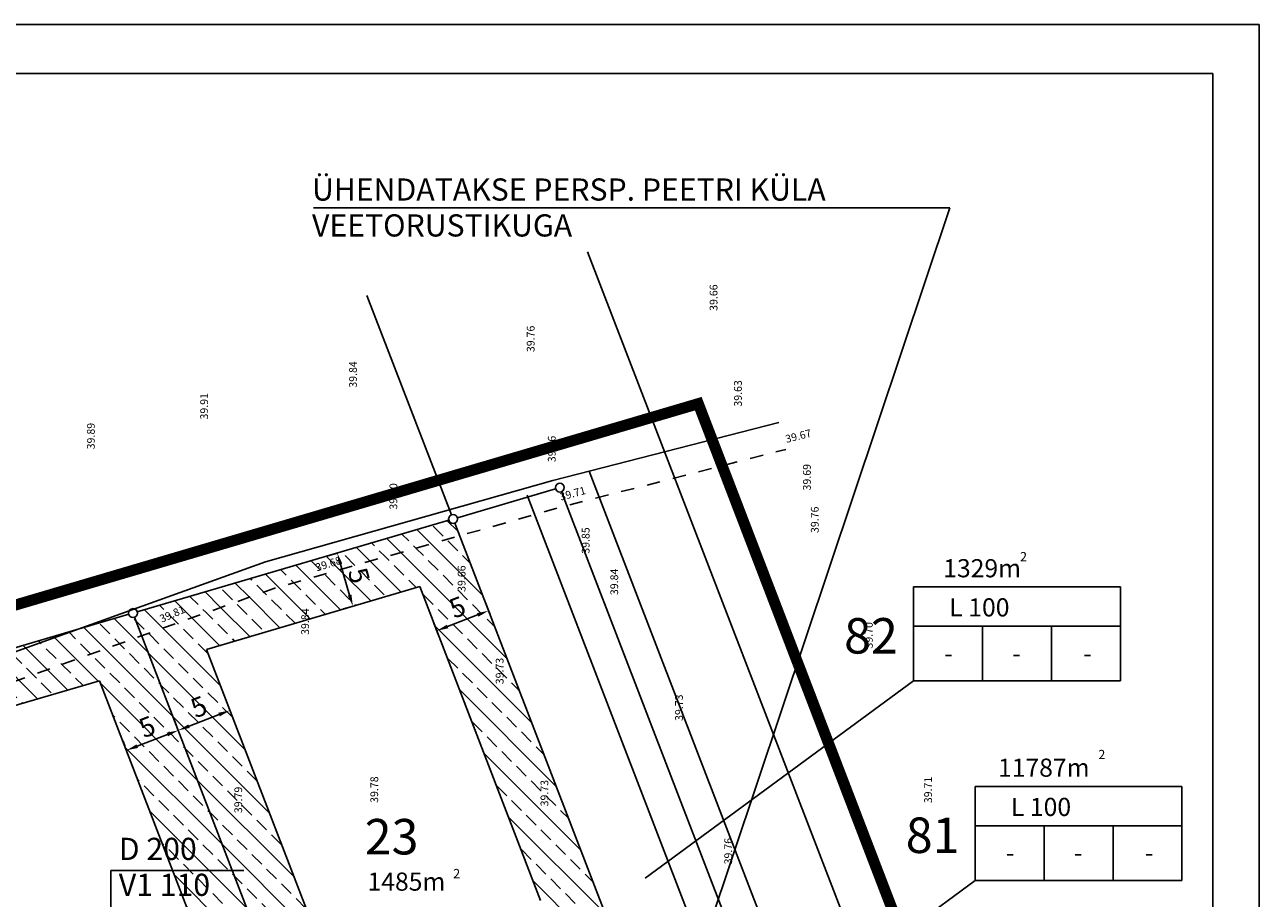
# Model space of a CAD drawing. Extents: x 544334 to 545660, y 6584156 to 6584934.
# Drawn here: x 545039 to 545151, y 6584614 to 6584693 of the extents above; entities that cross this region are included whole.
import ezdxf
from ezdxf.enums import TextEntityAlignment as Align

# ---------------------------------------------------------------- set-up
doc = ezdxf.new("R2010")
doc.units = 0
doc.header["$LTSCALE"] = 1.2
doc.header["$MEASUREMENT"] = 0
doc.linetypes.add('ASFBET', pattern=[2, 1, -1])
doc.linetypes.add('PIIRID', pattern=[7.5, 5, -1, 0.5, -1])
doc.layers.get('DEFPOINTS').update_dxf_attribs({"linetype": 'CONTINUOUS'})
for name, color, linetype in [('EH-KEELUALA', 8, 'CONTINUOUS'), ('EH-ÕIGUSKASTID', 7, 'CONTINUOUS'), ('ESH', 4, 'CONTINUOUS'), ('MOODUD', 7, 'CONTINUOUS'), ('PIIR', 7, 'CONTINUOUS'), ('PIIRID', 32, 'CONTINUOUS'), ('PINNAD', 9, 'CONTINUOUS'), ('PLANEERITAVAALA-PIIR', 1, 'PIIRID'), ('TEED', 52, 'CONTINUOUS'), ('VK_TEKST', 2, 'CONTINUOUS'), ('Z_3', 7, 'CONTINUOUS')]:
    doc.layers.add(name, color=color, linetype=linetype)
doc.styles.add('ESTS', font='romans.shx')
doc.styles.add('ROMANC', font='romanc.shx', dxfattribs={"height": 2})
doc.styles.add('ROMAND', font='romand')
doc.styles.add('ROMANS', font='ROMANS.shx', dxfattribs={"height": 2})
doc.linetypes.add('K1_8_RD_KR2', pattern='A,2,-0.8,["K1",ROMAND,S=0.8,R=0,X=-0.7,Y=-0.35],-0.8,2,-1.5,2,-1.5', length=10.6)
doc.linetypes.add('K1S_8_RD_KR2', pattern='A,2,-1,["K1s",ROMAND,S=0.8,R=0,X=-0.7,Y=-0.35],-1.9,2,-1.5,2,-1.5', length=11.9)
doc.dimstyles.get("Standard").update_dxf_attribs({"dimtxt": 0.18, "dimasz": 0.18, "dimexe": 0.18, "dimexo": 0.0625, "dimgap": 0.09, "dimtad": 0, "dimtih": 1, "dimtoh": 1, "dimdec": 4, "dimzin": 0, "dimtxsty": 'STANDARD', "dimcen": 0.09, "dimazin": 3, "dimtfac": 1, "dimtdec": 4, "dimtofl": 0, "dimtmove": 0, "dimatfit": 3, "dimtolj": 1, "dimtzin": 0})
pattern_1 = [(135, (7129307.8882, 6039006.7808), (-1.767766953, -1.767766953), []), (135, (7129307.8882, 6039008.5486), (-1.767766953, -1.767766953), [1.25, -0.625])]

# ---------------------------------------------------------------- blocks, each defined once
blk = doc.blocks.new('*D429')
at = {"layer": 'DEFPOINTS', "color": 0}
for p in [(545067.37, 6584645.08), (545067.81, 6584645.21), (545069.22, 6584640.41)]:
    blk.add_point(p, dxfattribs=at)
at = {"layer": 'MOODUD', "color": 0}
for p, q in [((545067.39, 6584645.08), (545066.53, 6584644.83)), ((545068.48, 6584641.29), (545067.67, 6584644.07)), ((545068.8, 6584640.29), (545067.94, 6584640.03))]:
    blk.add_line(p, q, dxfattribs=at)
for points in [[(545067.83, 6584644.12), (545067.5, 6584644.02), (545067.37, 6584645.08)], [(545068.65, 6584641.34), (545068.32, 6584641.24), (545068.78, 6584640.28)]]:
    blk.add_solid(points, dxfattribs=at)
at = {"layer": 'MOODUD', "color": 0, "insert": (545069.33, 6584643.05), "char_height": 1.75, "attachment_point": 5, "rotation": 286.3844}
blk.add_mtext('\\A1;5', dxfattribs=at)
blk = doc.blocks.new('*D428')
at = {"layer": 'DEFPOINTS', "color": 0}
for p in [(545081.3, 6584639.12), (545076.35, 6584638.07), (545076.64, 6584637.32)]:
    blk.add_point(p, dxfattribs=at)
at = {"layer": 'MOODUD', "color": 0}
for p, q in [((545081.15, 6584639.52), (545080.7, 6584640.69)), ((545080.03, 6584639.49), (545077.33, 6584638.45)), ((545076.48, 6584637.73), (545076.03, 6584638.89))]:
    blk.add_line(p, q, dxfattribs=at)
for points in [[(545079.97, 6584639.66), (545080.1, 6584639.33), (545081.01, 6584639.87)], [(545077.26, 6584638.61), (545077.39, 6584638.29), (545076.35, 6584638.07)]]:
    blk.add_solid(points, dxfattribs=at)
at = {"layer": 'MOODUD', "color": 0, "insert": (545078.21, 6584640.2), "char_height": 1.75, "attachment_point": 5, "rotation": 21.0747}
blk.add_mtext('\\A1;5', dxfattribs=at)
blk = doc.blocks.new('*D427')
at = {"layer": 'DEFPOINTS', "color": 0, "ltscale": 1.2}
for p in [(545057.69, 6584630.88), (545053.02, 6584629.08), (545053.02, 6584629.08)]:
    blk.add_point(p, dxfattribs=at)
at = {"layer": 'MOODUD', "color": 0, "ltscale": 1.2}
for p, q in [((545056.71, 6584630.5), (545054, 6584629.46)), ((545052.86, 6584629.49), (545052.71, 6584629.9))]:
    blk.add_line(p, q, dxfattribs=at)
for points in [[(545056.64, 6584630.67), (545056.77, 6584630.34), (545057.69, 6584630.88)], [(545053.94, 6584629.62), (545054.06, 6584629.3), (545053.02, 6584629.08)]]:
    blk.add_solid(points, dxfattribs=at)
at = {"layer": 'MOODUD', "color": 0, "ltscale": 1.2, "insert": (545054.88, 6584631.21), "char_height": 1.75, "attachment_point": 5, "rotation": 21.0747}
blk.add_mtext('\\A1;5', dxfattribs=at)
blk = doc.blocks.new('*D426')
at = {"layer": 'DEFPOINTS', "color": 0, "ltscale": 1.2}
for p in [(545053.02, 6584629.08), (545048.35, 6584627.28), (545048.35, 6584627.28)]:
    blk.add_point(p, dxfattribs=at)
at = {"layer": 'MOODUD', "color": 0, "ltscale": 1.2}
for p, q in [((545048.2, 6584627.69), (545048.04, 6584628.1)), ((545052.04, 6584628.7), (545049.33, 6584627.66))]:
    blk.add_line(p, q, dxfattribs=at)
for points in [[(545051.98, 6584628.87), (545052.1, 6584628.54), (545053.02, 6584629.08)], [(545049.27, 6584627.82), (545049.4, 6584627.5), (545048.35, 6584627.28)]]:
    blk.add_solid(points, dxfattribs=at)
at = {"layer": 'MOODUD', "color": 0, "ltscale": 1.2, "insert": (545050.22, 6584629.41), "char_height": 1.75, "attachment_point": 5, "rotation": 21.0747}
blk.add_mtext('\\A1;5', dxfattribs=at)
blk = doc.blocks.new('*D288')
at = {"layer": 'DEFPOINTS', "color": 0}
for p in [(545067.37, 6584645.08), (545067.81, 6584645.21), (545069.22, 6584640.41)]:
    blk.add_point(p, dxfattribs=at)
at = {"layer": 'MOODUD', "color": 0}
for p, q in [((545067.39, 6584645.08), (545066.53, 6584644.83)), ((545068.48, 6584641.29), (545067.67, 6584644.07)), ((545068.8, 6584640.29), (545067.94, 6584640.03))]:
    blk.add_line(p, q, dxfattribs=at)
for points in [[(545067.83, 6584644.12), (545067.5, 6584644.02), (545067.37, 6584645.08)], [(545068.65, 6584641.34), (545068.32, 6584641.24), (545068.78, 6584640.28)]]:
    blk.add_solid(points, dxfattribs=at)
at = {"layer": 'MOODUD', "color": 0, "insert": (545069.33, 6584643.05), "char_height": 1.75, "attachment_point": 5, "rotation": 286.3844}
blk.add_mtext('\\A1;5', dxfattribs=at)
blk = doc.blocks.new('*D289')
at = {"layer": 'DEFPOINTS', "color": 0}
for p in [(545081.3, 6584639.12), (545076.35, 6584638.07), (545076.64, 6584637.32)]:
    blk.add_point(p, dxfattribs=at)
at = {"layer": 'MOODUD', "color": 0}
for p, q in [((545081.15, 6584639.52), (545080.7, 6584640.69)), ((545080.03, 6584639.49), (545077.33, 6584638.45)), ((545076.48, 6584637.73), (545076.03, 6584638.89))]:
    blk.add_line(p, q, dxfattribs=at)
for points in [[(545079.97, 6584639.66), (545080.1, 6584639.33), (545081.01, 6584639.87)], [(545077.26, 6584638.61), (545077.39, 6584638.29), (545076.35, 6584638.07)]]:
    blk.add_solid(points, dxfattribs=at)
at = {"layer": 'MOODUD', "color": 0, "insert": (545078.21, 6584640.2), "char_height": 1.75, "attachment_point": 5, "rotation": 21.0747}
blk.add_mtext('\\A1;5', dxfattribs=at)
blk = doc.blocks.new('*D290')
at = {"layer": 'DEFPOINTS', "color": 0, "ltscale": 1.2}
for p in [(545057.69, 6584630.88), (545053.02, 6584629.08), (545053.02, 6584629.08)]:
    blk.add_point(p, dxfattribs=at)
at = {"layer": 'MOODUD', "color": 0, "ltscale": 1.2}
for p, q in [((545056.71, 6584630.5), (545054, 6584629.46)), ((545052.86, 6584629.49), (545052.71, 6584629.9))]:
    blk.add_line(p, q, dxfattribs=at)
for points in [[(545056.64, 6584630.67), (545056.77, 6584630.34), (545057.69, 6584630.88)], [(545053.94, 6584629.62), (545054.06, 6584629.3), (545053.02, 6584629.08)]]:
    blk.add_solid(points, dxfattribs=at)
at = {"layer": 'MOODUD', "color": 0, "ltscale": 1.2, "insert": (545054.88, 6584631.21), "char_height": 1.75, "attachment_point": 5, "rotation": 21.0747}
blk.add_mtext('\\A1;5', dxfattribs=at)
blk = doc.blocks.new('*D291')
at = {"layer": 'DEFPOINTS', "color": 0, "ltscale": 1.2}
for p in [(545053.02, 6584629.08), (545048.35, 6584627.28), (545048.35, 6584627.28)]:
    blk.add_point(p, dxfattribs=at)
at = {"layer": 'MOODUD', "color": 0, "ltscale": 1.2}
for p, q in [((545048.2, 6584627.69), (545048.04, 6584628.1)), ((545052.04, 6584628.7), (545049.33, 6584627.66))]:
    blk.add_line(p, q, dxfattribs=at)
for points in [[(545051.98, 6584628.87), (545052.1, 6584628.54), (545053.02, 6584629.08)], [(545049.27, 6584627.82), (545049.4, 6584627.5), (545048.35, 6584627.28)]]:
    blk.add_solid(points, dxfattribs=at)
at = {"layer": 'MOODUD', "color": 0, "ltscale": 1.2, "insert": (545050.22, 6584629.41), "char_height": 1.75, "attachment_point": 5, "rotation": 21.0747}
blk.add_mtext('\\A1;5', dxfattribs=at)

msp = doc.modelspace()

# ---------------------------------------------------------------- hatches: boundary and pattern name
at = {"layer": 'EH-KEELUALA'}
h = msp.add_hatch(dxfattribs=at)
h.set_pattern_fill('ANSI33', color=256, scale=10, angle=90, style=0)
h.set_pattern_definition(pattern_1)
h.paths.add_polyline_path([(545049.33, 6584639.77, -0.390435), (545049.09, 6584639.29), (545049.73, 6584637.62), (545061.66, 6584641.89), (545078.41, 6584646.63), (545077.97, 6584647.78, -0.438399), (545077.44, 6584648.04)])
h = msp.add_hatch(dxfattribs=at)
h.set_pattern_fill('ANSI33', color=256, scale=10, angle=90, style=0)
h.set_pattern_definition(pattern_1)
h.paths.add_polyline_path([(545095.18, 6584603.12), (545078.41, 6584646.63), (545061.66, 6584641.89), (545049.73, 6584637.62), (545067.18, 6584592.33)])
h.paths.add_polyline_path([(545070.05, 6584598.79), (545055.56, 6584636.39), (545074.81, 6584642.05), (545088.71, 6584605.99)], flags=16)
h = msp.add_hatch(dxfattribs=at)
h.set_pattern_fill('ANSI33', color=256, scale=10, angle=90, style=0)
h.set_pattern_definition(pattern_1)
h.paths.add_polyline_path([(545025.26, 6584632.7, -0.390435), (545025.02, 6584632.21), (545032.92, 6584611.72, -0.092216), (545033.06, 6584611.75, -0.83114), (545033.21, 6584610.97), (545043.71, 6584583.71, -0.092216), (545043.85, 6584583.74, -0.310151), (545044.23, 6584583.48), (545066.81, 6584592.19, -0.414214), (545067.04, 6584592.7), (545049.09, 6584639.29, -0.092216), (545048.94, 6584639.26, -0.332731), (545048.56, 6584639.55)])
h.paths.add_polyline_path([(545031.5, 6584629.32), (545045.93, 6584633.56), (545057.15, 6584604.46), (545059.9, 6584604.46), (545059.9, 6584597.31), (545060.72, 6584595.2), (545046.72, 6584589.8), (545044.34, 6584595.99), (545041.25, 6584595.99), (545041.25, 6584600.91), (545041.25, 6584604.01)], flags=16)
h.paths.add_polyline_path([(545042.7, 6584607.8), (545049.49, 6584607.8), (545049.49, 6584612.6), (545042.7, 6584612.6)], flags=8)
h.paths.add_polyline_path([(545043.45, 6584597.26), (545045.36, 6584597.26), (545045.36, 6584599.71), (545043.45, 6584599.71)], flags=8)
h.paths.add_polyline_path([(545047.98, 6584597.26), (545053.08, 6584597.26), (545053.08, 6584599.71), (545047.98, 6584599.71)], flags=8)
h.paths.add_polyline_path([(545055.99, 6584597.26), (545057.9, 6584597.26), (545057.9, 6584599.71), (545055.99, 6584599.71)], flags=8)
h.paths.add_polyline_path([(545041.88, 6584601.4), (545051.43, 6584601.4), (545051.43, 6584603.85), (545041.88, 6584603.85)], flags=8)
h.paths.add_polyline_path([(545043.13, 6584604.93), (545051.74, 6584604.93), (545051.74, 6584607.38), (545043.13, 6584607.38)], flags=8)
h.paths.add_polyline_path([(545051.45, 6584607.5), (545052.42, 6584607.5), (545052.42, 6584606.25), (545051.45, 6584606.25)], flags=8)

# ---------------------------------------------------------------- linework, layer by layer
for p, q in [((545055.56, 6584636.39), (545074.81, 6584642.05)), ((545074.81, 6584642.05), (545085.72, 6584613.75)), ((545055.56, 6584636.39), (545070.05, 6584598.79)), ((545031.5, 6584629.32), (545045.93, 6584633.56)), ((545045.93, 6584633.56), (545057.15, 6584604.46))]:
    msp.add_line(p, q, dxfattribs=at)
at = {"layer": 'EH-ÕIGUSKASTID'}
for p, q in [((545119.36, 6584638.47), (545119.36, 6584642.02)), ((545119.36, 6584642.02), (545138.02, 6584642.02)), ((545138.02, 6584642.02), (545138.02, 6584633.54)), ((545119.36, 6584638.47), (545119.36, 6584633.54)), ((545138.02, 6584638.47), (545119.36, 6584638.47)), ((545125.58, 6584638.47), (545125.58, 6584633.54)), ((545131.8, 6584638.47), (545131.8, 6584633.54)), ((545119.36, 6584633.54), (545095.15, 6584615.75)), ((545119.36, 6584633.54), (545138.02, 6584633.54)), ((545124.92, 6584620.47), (545124.92, 6584624.02)), ((545124.92, 6584624.02), (545143.57, 6584624.02)), ((545143.57, 6584624.02), (545143.57, 6584615.54)), ((545124.92, 6584620.47), (545124.92, 6584615.54)), ((545143.57, 6584620.47), (545124.92, 6584620.47)), ((545131.14, 6584620.47), (545131.14, 6584615.54)), ((545137.36, 6584620.47), (545137.36, 6584615.54)), ((545124.92, 6584615.54), (545089.58, 6584589.58)), ((545124.92, 6584615.54), (545143.57, 6584615.54))]:
    msp.add_line(p, q, dxfattribs=at)
at = {"layer": 'ESH', "color": 7}
for q in [(544334.44, 6584692.74), (545150.55, 6584157.33)]:
    msp.add_line((545150.55, 6584692.74), q, dxfattribs=at)
at = {"layer": 'ESH', "color": 0}
for q in [(544348.44, 6584688.34), (545146.35, 6584161.53)]:
    msp.add_line((545146.35, 6584688.34), q, dxfattribs=at)
at = {"layer": 'PIIR'}
for p, q in [((545089.96, 6584672.26), (545141.02, 6584539.78)), ((545070.05, 6584668.31), (545077.68, 6584648.52)), ((545077.97, 6584647.78), (545095.03, 6584603.49)), ((545049.09, 6584639.29), (545067.04, 6584592.7))]:
    msp.add_line(p, q, dxfattribs=at)
for centre in [(545077.82, 6584648.15), (545048.94, 6584639.66)]:
    msp.add_circle(centre, 0.4, dxfattribs=at)
at = {"layer": 'PIIRID'}
for p, q in [((545078.21, 6584648.26), (545087.06, 6584650.87)), ((545087.59, 6584650.61), (545134.58, 6584528.66)), ((545049.33, 6584639.77), (545077.44, 6584648.04)), ((545025.26, 6584632.7), (545048.56, 6584639.55))]:
    msp.add_line(p, q, dxfattribs=at)
msp.add_circle((545087.45, 6584650.98), 0.4, dxfattribs=at)
at = {"layer": 'PINNAD', "flags": 128}
msp.add_lwpolyline([(544799.72, 6584573.54), (544799.72, 6584573.54), (544804.06, 6584575.79), (544811.64, 6584579.04), (544834.64, 6584585.82, -0.070317), (544866.47, 6584584.23, 0.140107), (544879.42, 6584587.12), (544904.78, 6584596.24), (544943.28, 6584607.6), (544964.75, 6584614.04), (544989.08, 6584620.78), (545010.6, 6584626.95), (545031.67, 6584633.79), (545060.89, 6584644.28), (545086.83, 6584651.62), (545107.21, 6584656.84)], format="xyb", dxfattribs=at)
at = {"layer": 'PINNAD', "linetype": 'ASFBET', "flags": 128}
msp.add_lwpolyline([(544778.75, 6584530.36, -0.195296), (544787.66, 6584555.01), (544801.32, 6584571.56), (544805.13, 6584573.53), (544812.48, 6584576.68), (544835.11, 6584583.36, -0.070124), (544866.15, 6584581.75, 0.139853), (544880.44, 6584584.83), (544905.56, 6584593.86), (544943.99, 6584605.21), (544965.44, 6584611.63), (544989.75, 6584618.38), (545011.33, 6584624.56), (545032.48, 6584631.43), (545061.66, 6584641.89), (545087.48, 6584649.2), (545107.83, 6584654.42)], format="xyb", dxfattribs=at)
at = {"layer": 'PLANEERITAVAALA-PIIR', "ltscale": 2, "const_width": 1}
msp.add_lwpolyline([(544384.34, 6584407.9), (544444.5, 6584525.75), (544676.37, 6584552.35), (544783.44, 6584565.08), (544916.98, 6584604.61), (545099.94, 6584658.55), (545140.78, 6584552.08), (545140.41, 6584526.35), (544889.27, 6584364.99), (544856.51, 6584333.41), (544384.34, 6584407.9)], dxfattribs=at)
at = {"layer": 'TEED'}
for p, q in [((545090.1, 6584652.45), (545138.13, 6584527.81)), ((545084.5, 6584650.29), (545102.07, 6584604.7))]:
    msp.add_line(p, q, dxfattribs=at)
at = {"layer": 'VK_TEKST', "ltscale": 1.2}
for p, q in [((545065.22, 6584676.22), (545122.62, 6584676.22)), ((545122.62, 6584676.22), (545097.21, 6584600.35))]:
    msp.add_line(p, q, dxfattribs=at)
at = {"layer": 'VK_TEKST', "linetype": 'K1S_8_RD_KR2', "ltscale": 1.2}
for p, q in [((545046.95, 6584610.32), (545046.95, 6584616.44)), ((545046.95, 6584616.44), (545058.93, 6584616.44))]:
    msp.add_line(p, q, dxfattribs=at)

# ---------------------------------------------------------------- texts
at = {"layer": 'EH-ÕIGUSKASTID', "style": 'ESTS'}
for s, height, p in [('1329m', 1.636, (545125.55, 6584642.89)), ('L 100 ', 1.636, (545125.55, 6584639.36)), ('82', 3.2, (545115.52, 6584636.01)), ('-', 1.64, (545122.52, 6584635.22)), ('-', 1.64, (545128.64, 6584635.22)), ('-', 1.64, (545135.06, 6584635.22)), ('11787m', 1.636, (545131.11, 6584624.9)), ('L 100 ', 1.636, (545131.11, 6584621.36)), ('81', 3.2, (545121.08, 6584618.02)), ('23', 3.2, (545072.27, 6584617.89)), ('-', 1.64, (545128.08, 6584617.22)), ('-', 1.64, (545134.2, 6584617.22)), ('-', 1.64, (545140.62, 6584617.22)), ('1485m', 1.636, (545073.61, 6584614.62))]:
    msp.add_text(s, height=height, dxfattribs=at).set_placement(p, align=Align.CENTER)
at = {"layer": 'EH-ÕIGUSKASTID', "char_height": 0.832, "width": 1.6498, "attachment_point": 1}
for insert in [(545128.97, 6584645.17), (545136.03, 6584627.32), (545077.83, 6584616.58)]:
    msp.add_mtext('2', dxfattribs=dict(at, insert=insert))
at = {"layer": 'VK_TEKST', "ltscale": 1.2, "style": 'ROMANS'}
for s, p in [('ÜHENDATAKSE PERSP. PEETRI KÜLA', (545065.09, 6584676.87)), ('VEETORUSTIKUGA', (545065.09, 6584673.63))]:
    msp.add_text(s, height=2, dxfattribs=at).set_placement(p)
at = {"layer": 'VK_TEKST', "linetype": 'K1_8_RD_KR2', "ltscale": 1.2, "style": 'ROMANS'}
for s, p in [('D 200', (545047.66, 6584617.39)), ('V1 110', (545047.66, 6584614.15))]:
    msp.add_text(s, height=2, dxfattribs=at).set_placement(p)
at = {"layer": 'Z_3', "style": 'ROMANC'}
for s, rotation, p in [(' 39.66', 90, (545101.67, 6584666.71)), (' 39.76', 90, (545085.17, 6584662.99)), (' 39.84', 90, (545069.14, 6584659.78)), (' 39.63', 90, (545103.87, 6584658.07)), (' 39.91', 90, (545055.71, 6584656.91)), (' 39.89', 90, (545045.49, 6584654.22)), (' 39.67', 14.1997, (545107.69, 6584654.95)), (' 39.66', 90, (545087.07, 6584653.06)), (' 39.69', 90, (545110.09, 6584650.51)), (' 39.60', 90, (545072.78, 6584648.78)), (' 39.71', 15.2497, (545087.34, 6584649.74)), (' 39.76', 90, (545110.8, 6584646.67)), (' 39.85', 90, (545090.13, 6584644.8)), (' 39.68', 17.3663, (545065.33, 6584643.35)), (' 39.66', 90, (545078.94, 6584641.36)), (' 39.84', 90, (545092.71, 6584641.07)), (' 39.81', 23.8855, (545051.34, 6584638.69)), (' 39.84', 90, (545064.82, 6584637.48)), (' 39.70', 90, (545115.68, 6584636.25)), (' 39.73', 90, (545082.37, 6584633.03)), (' 39.73', 90, (545098.55, 6584629.72)), (' 39.78', 90, (545071.06, 6584622.33)), (' 39.73', 90, (545086.41, 6584622.01)), (' 39.71', 90, (545121.02, 6584622.3)), (' 39.79', 90, (545058.79, 6584621.4)), (' 39.76', 90, (545102.99, 6584616.78))]:
    msp.add_text(s, height=0.7, rotation=rotation, dxfattribs=at).set_placement(p)

# ---------------------------------------------------------------- dimensions: what is measured, and where the dimension line sits
at = {"layer": 'MOODUD'}
for p1, p2, distance, picture, middle in [((545069.22, 6584640.41), (545067.81, 6584645.21), 0.46, '*D429', (545069.33, 6584643.05)), ((545069.22, 6584640.41), (545067.81, 6584645.21), 0.46, '*D288', (545069.33, 6584643.05)), ((545081.3, 6584639.12), (545076.64, 6584637.32), -0.81, '*D428', (545078.21, 6584640.2)), ((545081.3, 6584639.12), (545076.64, 6584637.32), -0.81, '*D289', (545078.21, 6584640.2))]:
    dim = msp.add_aligned_dim(p1=p1, p2=p2, distance=distance, dimstyle='STANDARD', override={"dimscale": 0.7, "dimtxt": 2.5, "dimasz": 1.5, "dimexe": 1.25, "dimexo": 0.625, "dimgap": 0.625, "dimtad": 1, "dimtih": 0, "dimtoh": 0, "dimdec": 0, "dimzin": 8, "dimcen": 2.5, "dimtdec": 0, "dimtofl": 1}, dxfattribs=at)
    dim.commit()
    dim.dimension.update_dxf_attribs({"geometry": picture, "text_midpoint": middle})
for base, p1, p2, picture, middle in [((545053.02, 6584629.08), (545057.69, 6584630.88), (545053.02, 6584629.08), '*D427', (545054.88, 6584631.21)), ((545053.02, 6584629.08), (545057.69, 6584630.88), (545053.02, 6584629.08), '*D290', (545054.88, 6584631.21)), ((545048.35, 6584627.28), (545053.02, 6584629.08), (545048.35, 6584627.28), '*D426', (545050.22, 6584629.41)), ((545048.35, 6584627.28), (545053.02, 6584629.08), (545048.35, 6584627.28), '*D291', (545050.22, 6584629.41))]:
    dim = msp.add_linear_dim(base=base, p1=p1, p2=p2, angle=21.0747, dimstyle='STANDARD', override={"dimscale": 0.7, "dimtxt": 2.5, "dimasz": 1.5, "dimexe": 1.25, "dimexo": 0.625, "dimgap": 0.625, "dimtad": 1, "dimtih": 0, "dimtoh": 0, "dimdec": 0, "dimzin": 8, "dimcen": 2.5, "dimse1": 1, "dimtdec": 0, "dimtofl": 1, "dimtmove": 1}, dxfattribs=at)
    dim.commit()
    dim.dimension.update_dxf_attribs({"geometry": picture, "text_midpoint": middle})

doc.saveas('drawing.dxf')
